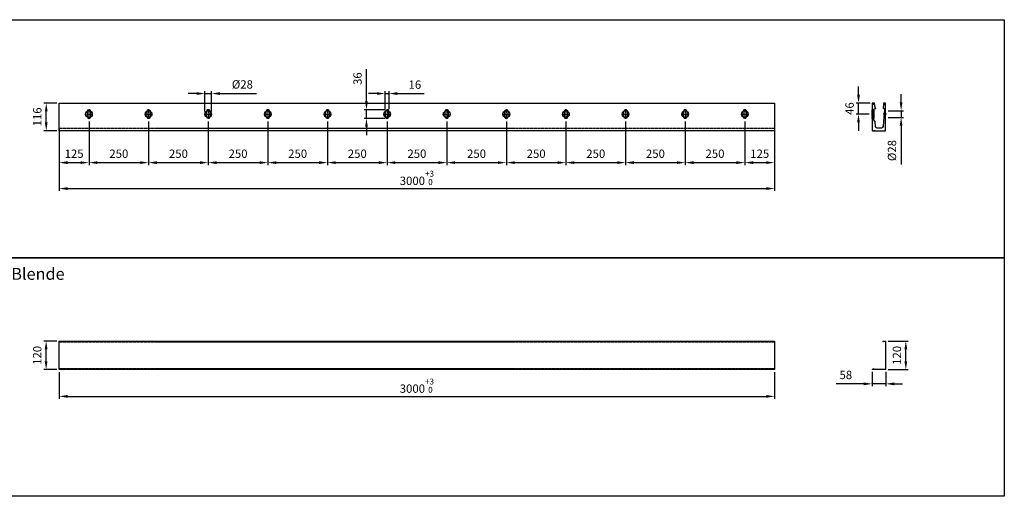
# Model space of a CAD drawing. Units: millimetres. Extents: x -7042 to -136, y 1144 to 3144.
# Drawn here: x -4264 to -136, y 1144 to 3144 of the extents above; entities that cross this region are included whole.
import ezdxf

# ---------------------------------------------------------------- set-up
doc = ezdxf.new("R2010")
doc.units = ezdxf.units.MM
for name, pattern in [('AM_DIN_G_W050x2', [6.875, 4.75, -0.875, 0.375, -0.875]), ('AUSGEZOGEN', [2000.1, 2000, -0.1]), ('MITTE', [2, 1.25, -0.25, 0.25, -0.25]), ('VERDECKT', [0.375, 0.25, -0.125])]:
    doc.linetypes.add(name, pattern=pattern)
doc.layers.get('DEFPOINTS').update_dxf_attribs({"color": 5, "linetype": 'AUSGEZOGEN'})
doc.layers.add('-ACHSE', color=3, linetype='MITTE')
doc.layers.add('-PROFILAUSSENKANTET', color=4, linetype='Continuous')
doc.layers.add('AM_5', color=3, linetype='Continuous', lineweight=25)
doc.layers.add('BALARDO-Profil', color=4, linetype='Continuous', lineweight=18)
doc.styles.get("Standard").update_dxf_attribs({"font": 'arial.ttf'})
doc.dimstyles.new('AM_DIN$0', dxfattribs={"dimtxt": 3.5, "dimasz": 3.5, "dimexe": 1, "dimexo": 1, "dimgap": 1.5, "dimtad": 1, "dimdsep": 46, "dimtxsty": 'Standard', "dimcen": 0, "dimclrd": 256, "dimclre": 256, "dimclrt": 2, "dimadec": 0, "dimazin": 2, "dimtp": 0.1, "dimtm": 0.1, "dimtfac": 0.71, "dimtdec": 3, "dimtmove": 0, "dimatfit": 3, "dimfxl": 1, "dimlwd": -1, "dimlwe": -1, "dimarcsym": 0})

# ---------------------------------------------------------------- blocks, each defined once
blk = doc.blocks.new('*D4')
at = {"layer": 'AM_5', "linetype": 'ByBlock'}
for p, q in [((-747, 2829), (-747, 2864)), ((-698.6, 2794), (-757, 2794)), ((-747, 2748), (-747, 2794)), ((-702.1, 2748), (-757, 2748)), ((-747, 2713), (-747, 2678))]:
    blk.add_line(p, q, dxfattribs=at)
at = {"layer": 'AM_5'}
for points in [[(-752.8, 2829), (-741.1, 2829), (-747, 2794)], [(-752.8, 2713), (-741.1, 2713), (-747, 2748)]]:
    blk.add_solid(points, dxfattribs=at)
at = {"layer": 'DEFPOINTS', "color": 0}
for p in [(-747, 2794), (-688.6, 2794), (-692.1, 2748)]:
    blk.add_point(p, dxfattribs=at)
at = {"layer": 'AM_5', "color": 2, "insert": (-779.8, 2771), "char_height": 35, "attachment_point": 5, "rotation": 90}
blk.add_mtext('46', dxfattribs=at)
blk = doc.blocks.new('*D5')
at = {"layer": 'AM_5', "linetype": 'ByBlock'}
for p, q in [((-568.3, 2797), (-568.3, 2832)), ((-623.1, 2762), (-558.3, 2762)), ((-623.1, 2734), (-558.3, 2734)), ((-568.3, 2762), (-568.3, 2734)), ((-568.3, 2699), (-568.3, 2535.7))]:
    blk.add_line(p, q, dxfattribs=at)
at = {"layer": 'AM_5'}
for points in [[(-574.1, 2797), (-562.5, 2797), (-568.3, 2762)], [(-574.1, 2699), (-562.5, 2699), (-568.3, 2734)]]:
    blk.add_solid(points, dxfattribs=at)
at = {"layer": 'DEFPOINTS', "color": 0}
for p in [(-633.1, 2762), (-633.1, 2734), (-568.3, 2734)]:
    blk.add_point(p, dxfattribs=at)
at = {"layer": 'AM_5', "color": 2, "insert": (-602.1, 2594.8), "char_height": 35, "attachment_point": 5, "rotation": 90}
blk.add_mtext('%%C28', dxfattribs=at)
blk = doc.blocks.new('*D6')
at = {"layer": 'AM_5', "linetype": 'ByBlock'}
for p, q in [((-4098.7, 1665.5), (-4098.7, 1553.3)), ((-1098.8, 1664.6), (-1098.8, 1553.3)), ((-4063.7, 1563.3), (-1133.8, 1563.3))]:
    blk.add_line(p, q, dxfattribs=at)
at = {"layer": 'AM_5'}
for points in [[(-4063.7, 1569.2), (-4063.7, 1557.5), (-4098.7, 1563.3)], [(-1133.8, 1569.2), (-1133.8, 1557.5), (-1098.8, 1563.3)]]:
    blk.add_solid(points, dxfattribs=at)
at = {"layer": 'DEFPOINTS', "color": 0}
for p in [(-4098.7, 1675.5), (-1098.8, 1674.6), (-1098.8, 1563.3)]:
    blk.add_point(p, dxfattribs=at)
at = {"layer": 'AM_5', "color": 2, "insert": (-2598.8, 1608.2), "char_height": 35, "attachment_point": 5}
blk.add_mtext('3000{}{\\H0.71x;\\C3;\\S+3^  0;}', dxfattribs=at)
blk = doc.blocks.new('*D2')
at = {"layer": 'AM_5', "linetype": 'ByBlock'}
for p, q in [((-4108.7, 1795.5), (-4163.5, 1795.5)), ((-4153.5, 1710.5), (-4153.5, 1760.5)), ((-4108.7, 1675.5), (-4163.5, 1675.5))]:
    blk.add_line(p, q, dxfattribs=at)
at = {"layer": 'AM_5'}
for points in [[(-4159.3, 1760.5), (-4147.6, 1760.5), (-4153.5, 1795.5)], [(-4159.3, 1710.5), (-4147.6, 1710.5), (-4153.5, 1675.5)]]:
    blk.add_solid(points, dxfattribs=at)
at = {"layer": 'DEFPOINTS', "color": 0}
for p in [(-4153.5, 1795.5), (-4098.7, 1795.5), (-4098.7, 1675.5)]:
    blk.add_point(p, dxfattribs=at)
at = {"layer": 'AM_5', "color": 2, "insert": (-4186.3, 1735.5), "char_height": 35, "attachment_point": 5, "rotation": 90}
blk.add_mtext('120', dxfattribs=at)
blk = doc.blocks.new('*D3')
at = {"layer": 'AM_5', "linetype": 'ByBlock'}
for p, q in [((-622.6, 1795.5), (-538.5, 1795.5)), ((-548.5, 1710.5), (-548.5, 1760.5)), ((-622.6, 1675.5), (-538.5, 1675.5))]:
    blk.add_line(p, q, dxfattribs=at)
at = {"layer": 'AM_5'}
for points in [[(-554.3, 1760.5), (-542.7, 1760.5), (-548.5, 1795.5)], [(-554.3, 1710.5), (-542.7, 1710.5), (-548.5, 1675.5)]]:
    blk.add_solid(points, dxfattribs=at)
at = {"layer": 'DEFPOINTS', "color": 0}
for p in [(-632.6, 1795.5), (-548.5, 1795.5), (-632.6, 1675.5)]:
    blk.add_point(p, dxfattribs=at)
at = {"layer": 'AM_5', "color": 2, "insert": (-581.4, 1735.5), "char_height": 35, "attachment_point": 5, "rotation": 90}
blk.add_mtext('120', dxfattribs=at)
blk = doc.blocks.new('*D7')
at = {"layer": 'AM_5', "linetype": 'ByBlock'}
for p, q in [((-690.1, 1666), (-690.1, 1605.9)), ((-632.1, 1666), (-632.1, 1605.9)), ((-725.1, 1615.9), (-840.3, 1615.9)), ((-632.1, 1615.9), (-690.1, 1615.9)), ((-597.1, 1615.9), (-562.1, 1615.9))]:
    blk.add_line(p, q, dxfattribs=at)
at = {"layer": 'AM_5'}
for points in [[(-725.1, 1621.7), (-725.1, 1610), (-690.1, 1615.9)], [(-597.1, 1621.7), (-597.1, 1610), (-632.1, 1615.9)]]:
    blk.add_solid(points, dxfattribs=at)
at = {"layer": 'DEFPOINTS', "color": 0}
for p in [(-690.1, 1676), (-632.1, 1676), (-690.1, 1615.9)]:
    blk.add_point(p, dxfattribs=at)
at = {"layer": 'AM_5', "color": 2, "insert": (-800.2, 1648.7), "char_height": 35, "attachment_point": 5}
blk.add_mtext('58', dxfattribs=at)
blk = doc.blocks.new('*D13')
at = {"layer": 'AM_5', "linetype": 'ByBlock'}
for p, q in [((-3973.7, 2717), (-3973.7, 2534.1)), ((-4098.7, 2668), (-4098.7, 2534.1)), ((-4063.7, 2544.1), (-4008.7, 2544.1))]:
    blk.add_line(p, q, dxfattribs=at)
at = {"layer": 'AM_5'}
for points in [[(-4063.7, 2549.9), (-4063.7, 2538.3), (-4098.7, 2544.1)], [(-4008.7, 2549.9), (-4008.7, 2538.3), (-3973.7, 2544.1)]]:
    blk.add_solid(points, dxfattribs=at)
at = {"layer": 'DEFPOINTS', "color": 0}
for p in [(-3973.7, 2727), (-4098.7, 2678), (-3973.7, 2544.1)]:
    blk.add_point(p, dxfattribs=at)
at = {"layer": 'AM_5', "color": 2, "insert": (-4036.2, 2577), "char_height": 35, "attachment_point": 5}
blk.add_mtext('125', dxfattribs=at)
blk = doc.blocks.new('*D14')
at = {"layer": 'AM_5', "linetype": 'ByBlock'}
for p, q in [((-4098.7, 2690.3), (-4098.7, 2425.3)), ((-1098.8, 2690.3), (-1098.8, 2425.3)), ((-4063.7, 2435.3), (-1133.8, 2435.3))]:
    blk.add_line(p, q, dxfattribs=at)
at = {"layer": 'AM_5'}
for points in [[(-4063.7, 2441.2), (-4063.7, 2429.5), (-4098.7, 2435.3)], [(-1133.8, 2441.2), (-1133.8, 2429.5), (-1098.8, 2435.3)]]:
    blk.add_solid(points, dxfattribs=at)
at = {"layer": 'DEFPOINTS', "color": 0}
for p in [(-4098.7, 2700.3), (-1098.8, 2700.3), (-1098.8, 2435.3)]:
    blk.add_point(p, dxfattribs=at)
at = {"layer": 'AM_5', "color": 2, "insert": (-2598.8, 2480.2), "char_height": 35, "attachment_point": 5}
blk.add_mtext('3000{}{\\H0.71x;\\C3;\\S+3^  0;}', dxfattribs=at)
blk = doc.blocks.new('*D27')
at = {"layer": 'AM_5', "linetype": 'ByBlock'}
for p, q in [((-4108.7, 2794), (-4163, 2794)), ((-4153, 2713), (-4153, 2759)), ((-4108.7, 2678), (-4163, 2678))]:
    blk.add_line(p, q, dxfattribs=at)
at = {"layer": 'AM_5'}
for points in [[(-4158.8, 2759), (-4147.2, 2759), (-4153, 2794)], [(-4158.8, 2713), (-4147.2, 2713), (-4153, 2678)]]:
    blk.add_solid(points, dxfattribs=at)
at = {"layer": 'DEFPOINTS', "color": 0}
for p in [(-4153, 2794), (-4098.7, 2794), (-4098.7, 2678)]:
    blk.add_point(p, dxfattribs=at)
at = {"layer": 'AM_5', "color": 2, "insert": (-4185.9, 2736), "char_height": 35, "attachment_point": 5, "rotation": 90}
blk.add_mtext('116', dxfattribs=at)
blk = doc.blocks.new('*D15')
at = {"layer": 'AM_5', "linetype": 'ByBlock'}
for p, q in [((-3973.7, 2717), (-3973.7, 2534.1)), ((-3723.7, 2717), (-3723.7, 2534.1)), ((-3938.7, 2544.1), (-3758.7, 2544.1))]:
    blk.add_line(p, q, dxfattribs=at)
at = {"layer": 'AM_5'}
for points in [[(-3938.7, 2549.9), (-3938.7, 2538.3), (-3973.7, 2544.1)], [(-3758.7, 2549.9), (-3758.7, 2538.3), (-3723.7, 2544.1)]]:
    blk.add_solid(points, dxfattribs=at)
at = {"layer": 'DEFPOINTS', "color": 0}
for p in [(-3973.7, 2727), (-3723.7, 2727), (-3723.7, 2544.1)]:
    blk.add_point(p, dxfattribs=at)
at = {"layer": 'AM_5', "color": 2, "insert": (-3848.7, 2577), "char_height": 35, "attachment_point": 5}
blk.add_mtext('250', dxfattribs=at)
blk = doc.blocks.new('*D16')
at = {"layer": 'AM_5', "linetype": 'ByBlock'}
for p, q in [((-3723.7, 2717), (-3723.7, 2534.1)), ((-3473.7, 2717), (-3473.7, 2534.1)), ((-3688.7, 2544.1), (-3508.7, 2544.1))]:
    blk.add_line(p, q, dxfattribs=at)
at = {"layer": 'AM_5'}
for points in [[(-3688.7, 2549.9), (-3688.7, 2538.3), (-3723.7, 2544.1)], [(-3508.7, 2549.9), (-3508.7, 2538.3), (-3473.7, 2544.1)]]:
    blk.add_solid(points, dxfattribs=at)
at = {"layer": 'DEFPOINTS', "color": 0}
for p in [(-3723.7, 2727), (-3473.7, 2727), (-3473.7, 2544.1)]:
    blk.add_point(p, dxfattribs=at)
at = {"layer": 'AM_5', "color": 2, "insert": (-3598.7, 2577), "char_height": 35, "attachment_point": 5}
blk.add_mtext('250', dxfattribs=at)
blk = doc.blocks.new('*D17')
at = {"layer": 'AM_5', "linetype": 'ByBlock'}
for p, q in [((-3473.7, 2717), (-3473.7, 2534.1)), ((-3223.7, 2717), (-3223.7, 2534.1)), ((-3438.7, 2544.1), (-3258.7, 2544.1))]:
    blk.add_line(p, q, dxfattribs=at)
at = {"layer": 'AM_5'}
for points in [[(-3438.7, 2549.9), (-3438.7, 2538.3), (-3473.7, 2544.1)], [(-3258.7, 2549.9), (-3258.7, 2538.3), (-3223.7, 2544.1)]]:
    blk.add_solid(points, dxfattribs=at)
at = {"layer": 'DEFPOINTS', "color": 0}
for p in [(-3473.7, 2727), (-3223.7, 2727), (-3223.7, 2544.1)]:
    blk.add_point(p, dxfattribs=at)
at = {"layer": 'AM_5', "color": 2, "insert": (-3348.7, 2577), "char_height": 35, "attachment_point": 5}
blk.add_mtext('250', dxfattribs=at)
blk = doc.blocks.new('*D18')
at = {"layer": 'AM_5', "linetype": 'ByBlock'}
for p, q in [((-3223.7, 2717), (-3223.7, 2534.1)), ((-2973.7, 2717), (-2973.7, 2534.1)), ((-3188.7, 2544.1), (-3008.7, 2544.1))]:
    blk.add_line(p, q, dxfattribs=at)
at = {"layer": 'AM_5'}
for points in [[(-3188.7, 2549.9), (-3188.7, 2538.3), (-3223.7, 2544.1)], [(-3008.7, 2549.9), (-3008.7, 2538.3), (-2973.7, 2544.1)]]:
    blk.add_solid(points, dxfattribs=at)
at = {"layer": 'DEFPOINTS', "color": 0}
for p in [(-3223.7, 2727), (-2973.7, 2727), (-2973.7, 2544.1)]:
    blk.add_point(p, dxfattribs=at)
at = {"layer": 'AM_5', "color": 2, "insert": (-3098.7, 2577), "char_height": 35, "attachment_point": 5}
blk.add_mtext('250', dxfattribs=at)
blk = doc.blocks.new('*D19')
at = {"layer": 'AM_5', "linetype": 'ByBlock'}
for p, q in [((-2973.7, 2717), (-2973.7, 2534.1)), ((-2723.7, 2717), (-2723.7, 2534.1)), ((-2938.7, 2544.1), (-2758.7, 2544.1))]:
    blk.add_line(p, q, dxfattribs=at)
at = {"layer": 'AM_5'}
for points in [[(-2938.7, 2549.9), (-2938.7, 2538.3), (-2973.7, 2544.1)], [(-2758.7, 2549.9), (-2758.7, 2538.3), (-2723.7, 2544.1)]]:
    blk.add_solid(points, dxfattribs=at)
at = {"layer": 'DEFPOINTS', "color": 0}
for p in [(-2973.7, 2727), (-2723.7, 2727), (-2723.7, 2544.1)]:
    blk.add_point(p, dxfattribs=at)
at = {"layer": 'AM_5', "color": 2, "insert": (-2848.7, 2577), "char_height": 35, "attachment_point": 5}
blk.add_mtext('250', dxfattribs=at)
blk = doc.blocks.new('*D20')
at = {"layer": 'AM_5', "linetype": 'ByBlock'}
for p, q in [((-2723.7, 2717), (-2723.7, 2534.1)), ((-2473.7, 2717), (-2473.7, 2534.1)), ((-2688.7, 2544.1), (-2508.7, 2544.1))]:
    blk.add_line(p, q, dxfattribs=at)
at = {"layer": 'AM_5'}
for points in [[(-2688.7, 2549.9), (-2688.7, 2538.3), (-2723.7, 2544.1)], [(-2508.7, 2549.9), (-2508.7, 2538.3), (-2473.7, 2544.1)]]:
    blk.add_solid(points, dxfattribs=at)
at = {"layer": 'DEFPOINTS', "color": 0}
for p in [(-2723.7, 2727), (-2473.7, 2727), (-2473.7, 2544.1)]:
    blk.add_point(p, dxfattribs=at)
at = {"layer": 'AM_5', "color": 2, "insert": (-2598.7, 2577), "char_height": 35, "attachment_point": 5}
blk.add_mtext('250', dxfattribs=at)
blk = doc.blocks.new('*D21')
at = {"layer": 'AM_5', "linetype": 'ByBlock'}
for p, q in [((-2473.7, 2717), (-2473.7, 2534.1)), ((-2223.7, 2717), (-2223.7, 2534.1)), ((-2438.7, 2544.1), (-2258.7, 2544.1))]:
    blk.add_line(p, q, dxfattribs=at)
at = {"layer": 'AM_5'}
for points in [[(-2438.7, 2549.9), (-2438.7, 2538.3), (-2473.7, 2544.1)], [(-2258.7, 2549.9), (-2258.7, 2538.3), (-2223.7, 2544.1)]]:
    blk.add_solid(points, dxfattribs=at)
at = {"layer": 'DEFPOINTS', "color": 0}
for p in [(-2473.7, 2727), (-2223.7, 2727), (-2223.7, 2544.1)]:
    blk.add_point(p, dxfattribs=at)
at = {"layer": 'AM_5', "color": 2, "insert": (-2348.7, 2577), "char_height": 35, "attachment_point": 5}
blk.add_mtext('250', dxfattribs=at)
blk = doc.blocks.new('*D22')
at = {"layer": 'AM_5', "linetype": 'ByBlock'}
for p, q in [((-2223.7, 2717), (-2223.7, 2534.1)), ((-1973.7, 2717), (-1973.7, 2534.1)), ((-2188.7, 2544.1), (-2008.7, 2544.1))]:
    blk.add_line(p, q, dxfattribs=at)
at = {"layer": 'AM_5'}
for points in [[(-2188.7, 2549.9), (-2188.7, 2538.3), (-2223.7, 2544.1)], [(-2008.7, 2549.9), (-2008.7, 2538.3), (-1973.7, 2544.1)]]:
    blk.add_solid(points, dxfattribs=at)
at = {"layer": 'DEFPOINTS', "color": 0}
for p in [(-2223.7, 2727), (-1973.7, 2727), (-1973.7, 2544.1)]:
    blk.add_point(p, dxfattribs=at)
at = {"layer": 'AM_5', "color": 2, "insert": (-2098.7, 2577), "char_height": 35, "attachment_point": 5}
blk.add_mtext('250', dxfattribs=at)
blk = doc.blocks.new('*D23')
at = {"layer": 'AM_5', "linetype": 'ByBlock'}
for p, q in [((-1973.7, 2717), (-1973.7, 2534.1)), ((-1723.7, 2717), (-1723.7, 2534.1)), ((-1938.7, 2544.1), (-1758.7, 2544.1))]:
    blk.add_line(p, q, dxfattribs=at)
at = {"layer": 'AM_5'}
for points in [[(-1938.7, 2549.9), (-1938.7, 2538.3), (-1973.7, 2544.1)], [(-1758.7, 2549.9), (-1758.7, 2538.3), (-1723.7, 2544.1)]]:
    blk.add_solid(points, dxfattribs=at)
at = {"layer": 'DEFPOINTS', "color": 0}
for p in [(-1973.7, 2727), (-1723.7, 2727), (-1723.7, 2544.1)]:
    blk.add_point(p, dxfattribs=at)
at = {"layer": 'AM_5', "color": 2, "insert": (-1848.7, 2577), "char_height": 35, "attachment_point": 5}
blk.add_mtext('250', dxfattribs=at)
blk = doc.blocks.new('*D24')
at = {"layer": 'AM_5', "linetype": 'ByBlock'}
for p, q in [((-1723.7, 2717), (-1723.7, 2534.1)), ((-1473.7, 2717), (-1473.7, 2534.1)), ((-1688.7, 2544.1), (-1508.7, 2544.1))]:
    blk.add_line(p, q, dxfattribs=at)
at = {"layer": 'AM_5'}
for points in [[(-1688.7, 2549.9), (-1688.7, 2538.3), (-1723.7, 2544.1)], [(-1508.7, 2549.9), (-1508.7, 2538.3), (-1473.7, 2544.1)]]:
    blk.add_solid(points, dxfattribs=at)
at = {"layer": 'DEFPOINTS', "color": 0}
for p in [(-1723.7, 2727), (-1473.7, 2727), (-1473.7, 2544.1)]:
    blk.add_point(p, dxfattribs=at)
at = {"layer": 'AM_5', "color": 2, "insert": (-1598.7, 2577), "char_height": 35, "attachment_point": 5}
blk.add_mtext('250', dxfattribs=at)
blk = doc.blocks.new('*D25')
at = {"layer": 'AM_5', "linetype": 'ByBlock'}
for p, q in [((-1473.7, 2717), (-1473.7, 2534.1)), ((-1223.7, 2717), (-1223.7, 2534.1)), ((-1438.7, 2544.1), (-1258.7, 2544.1))]:
    blk.add_line(p, q, dxfattribs=at)
at = {"layer": 'AM_5'}
for points in [[(-1438.7, 2549.9), (-1438.7, 2538.3), (-1473.7, 2544.1)], [(-1258.7, 2549.9), (-1258.7, 2538.3), (-1223.7, 2544.1)]]:
    blk.add_solid(points, dxfattribs=at)
at = {"layer": 'DEFPOINTS', "color": 0}
for p in [(-1473.7, 2727), (-1223.7, 2727), (-1223.7, 2544.1)]:
    blk.add_point(p, dxfattribs=at)
at = {"layer": 'AM_5', "color": 2, "insert": (-1348.7, 2577), "char_height": 35, "attachment_point": 5}
blk.add_mtext('250', dxfattribs=at)
blk = doc.blocks.new('*D26')
at = {"layer": 'AM_5', "linetype": 'ByBlock'}
for p, q in [((-1223.7, 2717), (-1223.7, 2534.1)), ((-1098.8, 2668), (-1098.8, 2534.1)), ((-1188.7, 2544.1), (-1133.8, 2544.1))]:
    blk.add_line(p, q, dxfattribs=at)
at = {"layer": 'AM_5'}
for points in [[(-1188.7, 2549.9), (-1188.7, 2538.3), (-1223.7, 2544.1)], [(-1133.8, 2549.9), (-1133.8, 2538.3), (-1098.8, 2544.1)]]:
    blk.add_solid(points, dxfattribs=at)
at = {"layer": 'DEFPOINTS', "color": 0}
for p in [(-1223.7, 2727), (-1098.8, 2678), (-1098.8, 2544.1)]:
    blk.add_point(p, dxfattribs=at)
at = {"layer": 'AM_5', "color": 2, "insert": (-1161.3, 2577), "char_height": 35, "attachment_point": 5}
blk.add_mtext('125', dxfattribs=at)
blk = doc.blocks.new('*D39')
at = {"layer": 'AM_5', "linetype": 'ByBlock'}
for p, q in [((-2766.7, 2834), (-2801.7, 2834)), ((-2731.7, 2768), (-2731.7, 2844)), ((-2731.7, 2834), (-2715.7, 2834)), ((-2715.7, 2768), (-2715.7, 2844)), ((-2680.7, 2834), (-2568.9, 2834))]:
    blk.add_line(p, q, dxfattribs=at)
at = {"layer": 'AM_5'}
for points in [[(-2766.7, 2839.8), (-2766.7, 2828.2), (-2731.7, 2834)], [(-2680.7, 2839.8), (-2680.7, 2828.2), (-2715.7, 2834)]]:
    blk.add_solid(points, dxfattribs=at)
at = {"layer": 'DEFPOINTS', "color": 0}
for p in [(-2715.7, 2834), (-2731.7, 2758), (-2715.7, 2758)]:
    blk.add_point(p, dxfattribs=at)
at = {"layer": 'AM_5', "color": 2, "insert": (-2607.3, 2866.9), "char_height": 35, "attachment_point": 5}
blk.add_mtext('16', dxfattribs=at)
blk = doc.blocks.new('*D40')
at = {"layer": 'AM_5', "linetype": 'ByBlock'}
for p, q in [((-2810.2, 2801), (-2810.2, 2936.6)), ((-2733.7, 2766), (-2820.2, 2766)), ((-2733.7, 2730), (-2820.2, 2730)), ((-2810.2, 2730), (-2810.2, 2766)), ((-2810.2, 2695), (-2810.2, 2660))]:
    blk.add_line(p, q, dxfattribs=at)
at = {"layer": 'AM_5'}
for points in [[(-2816, 2801), (-2804.4, 2801), (-2810.2, 2766)], [(-2816, 2695), (-2804.4, 2695), (-2810.2, 2730)]]:
    blk.add_solid(points, dxfattribs=at)
at = {"layer": 'DEFPOINTS', "color": 0}
for p in [(-2810.2, 2730), (-2723.7, 2766), (-2723.7, 2730)]:
    blk.add_point(p, dxfattribs=at)
at = {"layer": 'AM_5', "color": 2, "insert": (-2843.1, 2896.6), "char_height": 35, "attachment_point": 5, "rotation": 90}
blk.add_mtext('36', dxfattribs=at)
blk = doc.blocks.new('*D41')
at = {"layer": 'AM_5', "linetype": 'ByBlock'}
for p, q in [((-3522.7, 2834), (-3557.7, 2834)), ((-3487.7, 2758), (-3487.7, 2844)), ((-3487.7, 2834), (-3459.7, 2834)), ((-3459.7, 2758), (-3459.7, 2844)), ((-3424.7, 2834), (-3271.5, 2834))]:
    blk.add_line(p, q, dxfattribs=at)
at = {"layer": 'AM_5'}
for points in [[(-3522.7, 2839.8), (-3522.7, 2828.2), (-3487.7, 2834)], [(-3424.7, 2839.8), (-3424.7, 2828.2), (-3459.7, 2834)]]:
    blk.add_solid(points, dxfattribs=at)
at = {"layer": 'DEFPOINTS', "color": 0}
for p in [(-3459.7, 2834), (-3487.7, 2748), (-3459.7, 2748)]:
    blk.add_point(p, dxfattribs=at)
at = {"layer": 'AM_5', "color": 2, "insert": (-3330.6, 2867.8), "char_height": 35, "attachment_point": 5}
blk.add_mtext('%%C28', dxfattribs=at)

msp = doc.modelspace()

# ---------------------------------------------------------------- linework, layer by layer
at = {"layer": '-ACHSE'}
for p, q in [((-3973.75, 2768.99), (-3973.75, 2726.99)), ((-3723.75, 2768.99), (-3723.75, 2726.99)), ((-3473.75, 2768.99), (-3473.75, 2726.99)), ((-3223.75, 2768.99), (-3223.75, 2726.99)), ((-2973.75, 2768.99), (-2973.75, 2726.99)), ((-2723.75, 2768.99), (-2723.75, 2726.99)), ((-2473.75, 2768.99), (-2473.75, 2726.99)), ((-2223.75, 2768.99), (-2223.75, 2726.99)), ((-1973.75, 2768.99), (-1973.75, 2726.99)), ((-1723.75, 2768.99), (-1723.75, 2726.99)), ((-1473.75, 2768.99), (-1473.75, 2726.99)), ((-1223.75, 2768.99), (-1223.75, 2726.99)), ((-3990.75, 2747.99), (-3956.75, 2747.99)), ((-3740.75, 2747.99), (-3706.75, 2747.99)), ((-3490.75, 2747.99), (-3456.75, 2747.99)), ((-3240.75, 2747.99), (-3206.75, 2747.99)), ((-2990.75, 2747.99), (-2956.75, 2747.99)), ((-2740.75, 2747.99), (-2706.75, 2747.99)), ((-2490.75, 2747.99), (-2456.75, 2747.99)), ((-2240.75, 2747.99), (-2206.75, 2747.99)), ((-1990.75, 2747.99), (-1956.75, 2747.99)), ((-1740.75, 2747.99), (-1706.75, 2747.99)), ((-1490.75, 2747.99), (-1456.75, 2747.99)), ((-1240.75, 2747.99), (-1206.75, 2747.99))]:
    msp.add_line(p, q, dxfattribs=at)
at = {"layer": '-ACHSE', "linetype": 'AM_DIN_G_W050x2'}
for p, q in [((-692.133, 2747.99), (-680.133, 2747.99)), ((-630.133, 2747.99), (-642.976, 2747.99))]:
    msp.add_line(p, q, dxfattribs=at)
at = {"layer": '-PROFILAUSSENKANTET', "linetype": 'VERDECKT'}
for p, q in [((-633.133, 2733.99), (-641.233, 2733.99)), ((-633.133, 2761.99), (-638.63, 2761.99)), ((-4098.75, 2688.99), (-1098.75, 2688.99)), ((-4098.75, 1793.99), (-1098.75, 1793.99)), ((-4098.75, 1791.95), (-1098.75, 1791.95)), ((-4098.75, 1679.757), (-1098.75, 1679.757)), ((-4098.75, 1677.267), (-1098.75, 1677.267))]:
    msp.add_line(p, q, dxfattribs=at)
at = {"layer": '-PROFILAUSSENKANTET'}
for points in [[(-4098.75, 2793.99), (-1098.75, 2793.99), (-1098.75, 2677.99), (-4098.75, 2677.99)], [(-4098.75, 1795.467), (-1098.75, 1795.467), (-1098.75, 1675.467), (-4098.75, 1675.467)]]:
    msp.add_lwpolyline(points, close=True, dxfattribs=at)
for points in [[(-688.633, 2793.99, 0.41421356), (-689.133, 2793.49), (-689.133, 2678.49, 0.41421356), (-688.633, 2677.99), (-684.894, 2677.99, 0.12858028), (-684.405, 2678.118), (-680.591, 2680.259, -0.60226857), (-680.22, 2680.019), (-680.372, 2678.261, 0.43964244), (-680.123, 2677.99), (-633.633, 2677.99, 0.41421356), (-633.133, 2678.49), (-633.133, 2793.49, 0.41421356), (-633.633, 2793.99), (-641.133, 2793.99, 0.41421356), (-641.633, 2793.49), (-641.633, 2792.49, 0.41421356), (-641.133, 2791.99), (-639.091, 2791.99, -0.41421356), (-638.591, 2791.49), (-638.591, 2788.49, -0.41421356), (-639.091, 2787.99), (-642.109, 2787.99, 0.40425313), (-642.609, 2787.507), (-643.125, 2772.4, 0.41454617), (-642.641, 2771.884), (-642.499, 2771.879, -0.43178754), (-638.167, 2766.965), (-642.807, 2717.064, 0.00657232), (-642.818, 2716.933), (-644.242, 2695.525, -0.39488575), (-651.227, 2688.99), (-669.039, 2688.99, -0.39488575), (-676.024, 2695.525), (-677.396, 2716.151, 0.1387738), (-677.944, 2717.69), (-682.394, 2723.95, -0.1556139), (-683.133, 2726.266), (-683.133, 2766.255, -0.3537577), (-679.97, 2770.167), (-674.486, 2771.34, 0.34653016), (-674.091, 2771.816), (-674.081, 2772.199, 0.34499305), (-674.448, 2772.694, -0.16982121), (-676.522, 2774.126, -0.17801708), (-677.3, 2777.449, 0.17442823), (-677.33, 2777.581, -0.15714672), (-678.18, 2780.819, 0.15198897), (-678.209, 2780.935, -0.244101), (-678.544, 2785.756, 0.10336229), (-678.527, 2785.836), (-678.532, 2787.491, 0.41346466), (-679.032, 2787.99), (-681.633, 2787.99, -0.41421356), (-682.133, 2788.49), (-682.133, 2791.49, -0.41421356), (-681.633, 2791.99), (-679.933, 2791.99, 0.41421356), (-679.433, 2792.49), (-679.433, 2793.49, 0.41421356), (-679.933, 2793.99), (-688.633, 2793.99)], [(-3981.588, 2759.59, 0.05038204), (-3981.75, 2757.99), (-3981.75, 2737.99, 0.05038204), (-3981.588, 2736.39, 0.05038204)], [(-3965.912, 2736.39, 0.05038204), (-3965.75, 2737.99), (-3965.75, 2757.99, 0.05038204), (-3965.912, 2759.59)], [(-3731.588, 2759.59, 0.05038204), (-3731.75, 2757.99), (-3731.75, 2737.99, 0.05038204), (-3731.588, 2736.39, 0.05038204)], [(-3715.912, 2736.39, 0.05038204), (-3715.75, 2737.99), (-3715.75, 2757.99, 0.05038204), (-3715.912, 2759.59)], [(-3481.588, 2759.59, 0.05038204), (-3481.75, 2757.99), (-3481.75, 2737.99, 0.05038204), (-3481.588, 2736.39, 0.05038204)], [(-3465.912, 2736.39, 0.05038204), (-3465.75, 2737.99), (-3465.75, 2757.99, 0.05038204), (-3465.912, 2759.59)], [(-3231.588, 2759.59, 0.05038204), (-3231.75, 2757.99), (-3231.75, 2737.99, 0.05038204), (-3231.588, 2736.39, 0.05038204)], [(-3215.912, 2736.39, 0.05038204), (-3215.75, 2737.99), (-3215.75, 2757.99, 0.05038204), (-3215.912, 2759.59)], [(-2981.588, 2759.59, 0.05038204), (-2981.75, 2757.99), (-2981.75, 2737.99, 0.05038204), (-2981.588, 2736.39, 0.05038204)], [(-2965.912, 2736.39, 0.05038204), (-2965.75, 2737.99), (-2965.75, 2757.99, 0.05038204), (-2965.912, 2759.59)], [(-2731.588, 2759.59, 0.05038204), (-2731.75, 2757.99), (-2731.75, 2737.99, 0.05038204), (-2731.588, 2736.39, 0.05038204)], [(-2715.912, 2736.39, 0.05038204), (-2715.75, 2737.99), (-2715.75, 2757.99, 0.05038204), (-2715.912, 2759.59)], [(-2481.588, 2759.59, 0.05038204), (-2481.75, 2757.99), (-2481.75, 2737.99, 0.05038204), (-2481.588, 2736.39, 0.05038204)], [(-2465.912, 2736.39, 0.05038204), (-2465.75, 2737.99), (-2465.75, 2757.99, 0.05038204), (-2465.912, 2759.59)], [(-2231.588, 2759.59, 0.05038204), (-2231.75, 2757.99), (-2231.75, 2737.99, 0.05038204), (-2231.588, 2736.39, 0.05038204)], [(-2215.912, 2736.39, 0.05038204), (-2215.75, 2737.99), (-2215.75, 2757.99, 0.05038204), (-2215.912, 2759.59)], [(-1981.588, 2759.59, 0.05038204), (-1981.75, 2757.99), (-1981.75, 2737.99, 0.05038204), (-1981.588, 2736.39, 0.05038204)], [(-1965.912, 2736.39, 0.05038204), (-1965.75, 2737.99), (-1965.75, 2757.99, 0.05038204), (-1965.912, 2759.59)], [(-1731.588, 2759.59, 0.05038204), (-1731.75, 2757.99), (-1731.75, 2737.99, 0.05038204), (-1731.588, 2736.39, 0.05038204)], [(-1715.912, 2736.39, 0.05038204), (-1715.75, 2737.99), (-1715.75, 2757.99, 0.05038204), (-1715.912, 2759.59)], [(-1481.588, 2759.59, 0.05038204), (-1481.75, 2757.99), (-1481.75, 2737.99, 0.05038204), (-1481.588, 2736.39, 0.05038204)], [(-1465.912, 2736.39, 0.05038204), (-1465.75, 2737.99), (-1465.75, 2757.99, 0.05038204), (-1465.912, 2759.59)], [(-1231.588, 2759.59, 0.05038204), (-1231.75, 2757.99), (-1231.75, 2737.99, 0.05038204), (-1231.588, 2736.39, 0.05038204)], [(-1215.912, 2736.39, 0.05038204), (-1215.75, 2737.99), (-1215.75, 2757.99, 0.05038204), (-1215.912, 2759.59)]]:
    msp.add_lwpolyline(points, format="xyb", dxfattribs=at)
at = {"layer": '-PROFILAUSSENKANTET', "linetype": 'VERDECKT'}
msp.add_lwpolyline([(-683.133, 2729.99), (-689.133, 2729.99), (-689.133, 2765.99), (-683.133, 2765.99)], close=True, dxfattribs=at)
at = {"layer": '-PROFILAUSSENKANTET'}
for centre in [(-3973.75, 2747.99), (-3723.75, 2747.99), (-3473.75, 2747.99), (-3223.75, 2747.99), (-2973.75, 2747.99), (-2723.75, 2747.99), (-2473.75, 2747.99), (-2223.75, 2747.99), (-1973.75, 2747.99), (-1723.75, 2747.99), (-1473.75, 2747.99), (-1223.75, 2747.99)]:
    msp.add_circle(centre, 14, dxfattribs=at)
at = {"layer": '-PROFILAUSSENKANTET', "linetype": 'VERDECKT'}
for centre, start, end in [((-3973.75, 2757.99), 11.536959, 168.463041), ((-3973.75, 2737.99), 191.536959, 348.463041), ((-3723.75, 2757.99), 11.536959, 168.463041), ((-3723.75, 2737.99), 191.536959, 348.463041), ((-3473.75, 2757.99), 11.536959, 168.463041), ((-3473.75, 2737.99), 191.536959, 348.463041), ((-3223.75, 2757.99), 11.536959, 168.463041), ((-3223.75, 2737.99), 191.536959, 348.463041), ((-2973.75, 2757.99), 11.536959, 168.463041), ((-2973.75, 2737.99), 191.536959, 348.463041), ((-2723.75, 2757.99), 11.536959, 168.463041), ((-2723.75, 2737.99), 191.536959, 348.463041), ((-2473.75, 2757.99), 11.536959, 168.463041), ((-2473.75, 2737.99), 191.536959, 348.463041), ((-2223.75, 2757.99), 11.536959, 168.463041), ((-2223.75, 2737.99), 191.536959, 348.463041), ((-1973.75, 2757.99), 11.536959, 168.463041), ((-1973.75, 2737.99), 191.536959, 348.463041), ((-1723.75, 2757.99), 11.536959, 168.463041), ((-1723.75, 2737.99), 191.536959, 348.463041), ((-1473.75, 2757.99), 11.536959, 168.463041), ((-1473.75, 2737.99), 191.536959, 348.463041), ((-1223.75, 2757.99), 11.536959, 168.463041), ((-1223.75, 2737.99), 191.536959, 348.463041)]:
    msp.add_arc(centre, 8, start, end, dxfattribs=at)
at = {"layer": 'BALARDO-Profil'}
msp.add_lwpolyline([(-634.164, 1677.967), (-634.133, 1793.29, 0.41429308), (-634.833, 1793.99), (-637.554, 1793.99, -0.19891237), (-637.696, 1794.049), (-637.778, 1794.131, 0.41421356), (-638.061, 1794.131), (-638.144, 1794.049, -0.19891237), (-638.286, 1793.99), (-638.354, 1793.99, -0.19891237), (-638.496, 1794.049), (-638.578, 1794.131, 0.19891237), (-638.72, 1794.19), (-639.52, 1794.19, 0.19891237), (-639.661, 1794.131), (-639.744, 1794.049, -0.19891237), (-639.886, 1793.99), (-643.27, 1793.989, 0.42262271), (-643.469, 1793.784), (-643.452, 1792.149, -0.42005374), (-643.656, 1791.95), (-644.256, 1791.962, -0.40806306), (-644.452, 1792.162), (-644.452, 1794.967, -0.41421356), (-643.952, 1795.467), (-632.633, 1795.467, -0.41421356), (-632.133, 1794.967), (-632.133, 1675.967, -0.41421163), (-632.633, 1675.467), (-689.641, 1675.467, -0.42393159), (-690.136, 1675.971), (-690.13, 1676.767, -0.41421356), (-689.626, 1677.263), (-687.86, 1677.257, 0.13054229), (-687.611, 1677.321), (-683.379, 1679.696, -0.13054229), (-683.13, 1679.76), (-682.348, 1679.754, -0.43698214), (-682.1, 1679.483), (-682.266, 1677.538, 0.43928417), (-682.017, 1677.267), (-634.864, 1677.267, 0.41413208)], format="xyb", close=True, dxfattribs=at)
at = {"layer": 'DEFPOINTS'}
for points in [[(-7041.743, 3143.966), (-135.626, 3143.966), (-135.626, 2143.966), (-7041.743, 2143.966)], [(-7041.743, 2143.966), (-135.626, 2143.966), (-135.626, 1143.966), (-7041.743, 1143.966)]]:
    msp.add_lwpolyline(points, close=True, dxfattribs=at)

# ---------------------------------------------------------------- texts
at = {"layer": 'DEFPOINTS', "insert": (-5003.13, 2102.405), "char_height": 50, "attachment_point": 1}
msp.add_mtext_dynamic_manual_height_columns('BALARDO core, Side 1 Blende', width=1523.83214, gutter_width=12.5, heights=[0], dxfattribs=at)

# ---------------------------------------------------------------- dimensions: what is measured, and where the dimension line sits
at = {"layer": 'AM_5'}
for base, p1, p2, picture, middle in [((-2810.188, 2729.99), (-2723.75, 2765.99), (-2723.75, 2729.99), '*D40', (-2810.188, 2896.566)), ((-746.974, 2793.99), (-692.133, 2747.99), (-688.637, 2793.99), '*D4', (-746.974, 2770.99))]:
    dim = msp.add_linear_dim(base=base, p1=p1, p2=p2, angle=90, dimstyle='AM_DIN$0', override={"dimscale": 10}, dxfattribs=at)
    dim.commit()
    dim.dimension.update_dxf_attribs({"geometry": picture, "text_midpoint": middle, "dimtype": 128})
for base, p1, p2, text, override, picture, middle in [((-3459.75, 2833.99), (-3487.75, 2747.99), (-3459.75, 2747.99), '%%C<>', {"dimscale": 10}, '*D41', (-3330.606, 2867.839)), ((-1098.75, 2435.323), (-4098.75, 2700.347), (-1098.75, 2700.347), '<>{}{\\H0.71x;\\C3;\\S+3^  0;}', {"dimscale": 10, "dimtp": 3, "dimtm": 0}, '*D14', (-2598.75, 2480.159)), ((-1098.75, 1563.344), (-4098.75, 1675.467), (-1098.75, 1674.59), '<>{}{\\H0.71x;\\C3;\\S+3^  0;}', {"dimscale": 10, "dimtp": 3, "dimtm": 0}, '*D6', (-2598.75, 1608.18))]:
    dim = msp.add_linear_dim(base=base, p1=p1, p2=p2, text=text, dimstyle='AM_DIN$0', override=override, dxfattribs=at)
    dim.commit()
    dim.dimension.update_dxf_attribs({"geometry": picture, "text_midpoint": middle})
dim = msp.add_linear_dim(base=(-2715.75, 2833.99), p1=(-2731.75, 2757.99), p2=(-2715.75, 2757.99), dimstyle='AM_DIN$0', override={"dimscale": 10}, dxfattribs=at)
dim.commit()
dim.dimension.update_dxf_attribs({"geometry": '*D39', "text_midpoint": (-2607.341, 2833.99), "dimtype": 128})
dim = msp.add_linear_dim(base=(-568.284, 2733.99), p1=(-633.133, 2761.99), p2=(-633.133, 2733.99), angle=270, text='%%C<>', dimstyle='AM_DIN$0', override={"dimscale": 10, "dimdec": 0}, dxfattribs=at)
dim.commit()
dim.dimension.update_dxf_attribs({"geometry": '*D5', "text_midpoint": (-568.284, 2594.846), "dimtype": 128})
for base, p1, p2, angle, picture, middle in [((-4153.007, 2793.99), (-4098.75, 2677.99), (-4098.75, 2793.99), 90, '*D27', (-4185.877, 2735.99)), ((-4153.456, 1795.467), (-4098.75, 1675.467), (-4098.75, 1795.467), 90, '*D2', (-4186.326, 1735.467)), ((-548.485, 1795.467), (-632.633, 1675.467), (-632.633, 1795.467), 90, '*D3', (-581.355, 1735.467)), ((-690.136, 1615.86), (-632.133, 1675.967), (-690.136, 1675.958), 180, '*D7', (-800.24, 1648.73))]:
    dim = msp.add_linear_dim(base=base, p1=p1, p2=p2, angle=angle, dimstyle='AM_DIN$0', override={"dimscale": 10}, dxfattribs=at)
    dim.commit()
    dim.dimension.update_dxf_attribs({"geometry": picture, "text_midpoint": middle})
for base, p1, p2, picture, middle in [((-3973.75, 2544.101), (-4098.75, 2677.99), (-3973.75, 2726.99), '*D13', (-4036.25, 2576.972)), ((-3723.75, 2544.101), (-3973.75, 2726.99), (-3723.75, 2726.99), '*D15', (-3848.75, 2576.972)), ((-3473.75, 2544.101), (-3723.75, 2726.99), (-3473.75, 2726.99), '*D16', (-3598.75, 2576.972)), ((-3223.75, 2544.101), (-3473.75, 2726.99), (-3223.75, 2726.99), '*D17', (-3348.75, 2576.972)), ((-2973.75, 2544.101), (-3223.75, 2726.99), (-2973.75, 2726.99), '*D18', (-3098.75, 2576.972)), ((-2723.75, 2544.101), (-2973.75, 2726.99), (-2723.75, 2726.99), '*D19', (-2848.75, 2576.972)), ((-2473.75, 2544.101), (-2723.75, 2726.99), (-2473.75, 2726.99), '*D20', (-2598.75, 2576.972)), ((-2223.75, 2544.101), (-2473.75, 2726.99), (-2223.75, 2726.99), '*D21', (-2348.75, 2576.972)), ((-1973.75, 2544.101), (-2223.75, 2726.99), (-1973.75, 2726.99), '*D22', (-2098.75, 2576.972)), ((-1723.75, 2544.101), (-1973.75, 2726.99), (-1723.75, 2726.99), '*D23', (-1848.75, 2576.972)), ((-1473.75, 2544.101), (-1723.75, 2726.99), (-1473.75, 2726.99), '*D24', (-1598.75, 2576.972)), ((-1223.75, 2544.101), (-1473.75, 2726.99), (-1223.75, 2726.99), '*D25', (-1348.75, 2576.972)), ((-1098.75, 2544.101), (-1223.75, 2726.99), (-1098.75, 2677.99), '*D26', (-1161.25, 2576.972))]:
    dim = msp.add_linear_dim(base=base, p1=p1, p2=p2, dimstyle='AM_DIN$0', override={"dimscale": 10}, dxfattribs=at)
    dim.commit()
    dim.dimension.update_dxf_attribs({"geometry": picture, "text_midpoint": middle})

doc.saveas('drawing.dxf')
